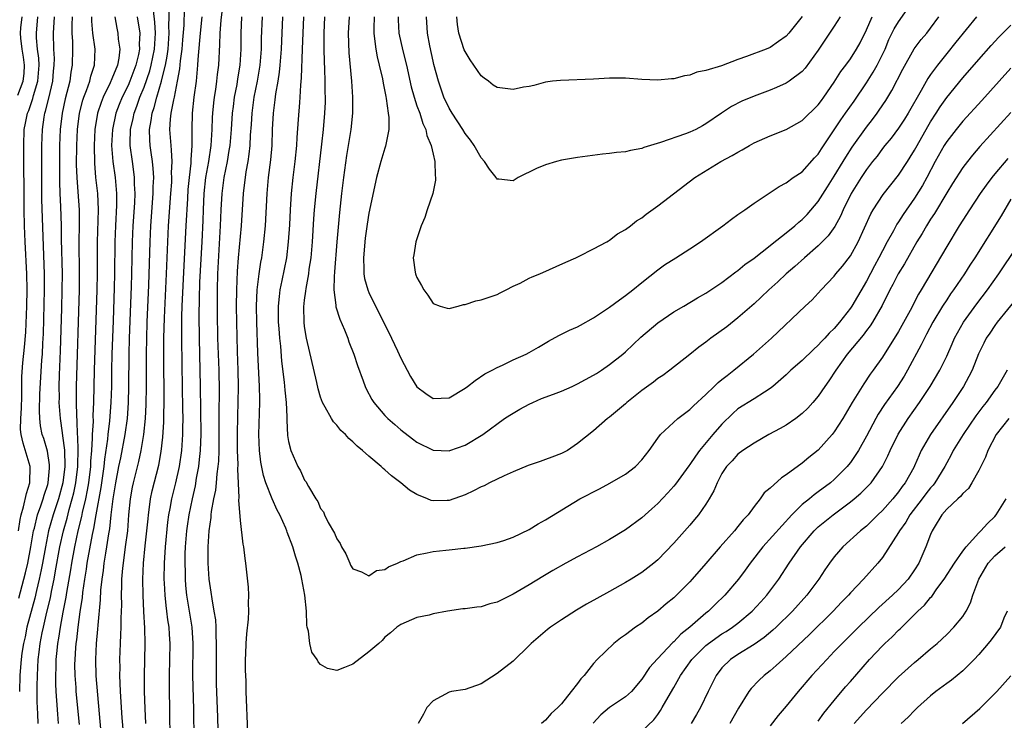
# Model space of a CAD drawing. Units: inches. Extents: x 2541000 to 2544000, y 1536750 to 1539000.
# Drawn here: x 2541492 to 2541614, y 1538549 to 1538637 of the extents above; entities that cross this region are included whole.
import ezdxf

# ---------------------------------------------------------------- set-up
doc = ezdxf.new("R2010")
doc.units = ezdxf.units.IN
doc.header["$MEASUREMENT"] = 0
doc.layers.add('LD25411536_2ft', color=113, linetype='Continuous')

msp = doc.modelspace()

# ---------------------------------------------------------------- linework, layer by layer
at = {"layer": 'LD25411536_2ft'}
for points, elevation in [([(2541513.26, 1538547), (2541513.19, 1538550.81), (2541513.09, 1538555), (2541513.13, 1538559), (2541512.99, 1538561), (2541512.34, 1538565), (2541512.21, 1538566.21), (2541512.16, 1538567), (2541512.15, 1538567.85), (2541512.1, 1538569), (2541512.13, 1538570.13), (2541512.17, 1538571), (2541512.34, 1538573), (2541512.42, 1538573.58), (2541512.62, 1538575), (2541513.02, 1538577), (2541513.39, 1538578.61), (2541513.55, 1538579.55), (2541513.83, 1538581), (2541513.91, 1538581.91), (2541514.05, 1538583), (2541514.07, 1538584.07), (2541514.11, 1538585), (2541514.09, 1538588.09), (2541514.05, 1538591), (2541513.9, 1538597), (2541513.86, 1538599.86), (2541513.89, 1538601.89), (2541513.96, 1538603.96), (2541514.23, 1538609), (2541514.35, 1538611.65), (2541514.39, 1538613), (2541514.5, 1538615), (2541514.71, 1538617), (2541515.05, 1538619), (2541515.36, 1538621), (2541515.49, 1538623), (2541515.54, 1538624.46), (2541515.58, 1538625), (2541515.7, 1538626.3), (2541515.79, 1538627), (2541515.95, 1538627.95), (2541516.08, 1538629), (2541516.15, 1538629.85), (2541516.31, 1538631), (2541516.45, 1538633.55), (2541516.49, 1538635), (2541516.6, 1538636.6), (2541516.89, 1538639)], 8636), ([(2541502.59, 1538537), (2541501.05, 1538554.95), (2541500.99, 1538557), (2541501.08, 1538559), (2541501.25, 1538560.75), (2541501.28, 1538561.28), (2541501.58, 1538564.42), (2541501.63, 1538565.63), (2541501.76, 1538567), (2541501.93, 1538568.07), (2541502.03, 1538569), (2541502.23, 1538570.23), (2541502.38, 1538571), (2541502.62, 1538572.62), (2541502.74, 1538573.26), (2541502.91, 1538575), (2541503.15, 1538577), (2541503.48, 1538579), (2541503.87, 1538581), (2541504.1, 1538582.1), (2541504.64, 1538585), (2541504.92, 1538587), (2541505.07, 1538588.93), (2541505.11, 1538591), (2541505.14, 1538595), (2541505.2, 1538597), (2541505.45, 1538603.45), (2541505.49, 1538605), (2541505.55, 1538609), (2541505.65, 1538611), (2541505.84, 1538613.84), (2541505.88, 1538615), (2541505.82, 1538616.18), (2541505.82, 1538617), (2541505.73, 1538617.73), (2541505.55, 1538619), (2541505.28, 1538621), (2541505.28, 1538621.27), (2541505.32, 1538623), (2541505.64, 1538624.36), (2541505.76, 1538625), (2541506.11, 1538625.89), (2541506.49, 1538627), (2541507, 1538628.25), (2541507.72, 1538630.28), (2541507.9, 1538631), (2541508.31, 1538633), (2541508.33, 1538633.67), (2541508.42, 1538635), (2541508.35, 1538636.35), (2541508.18, 1538637.82)], 8644), ([(2541505.23, 1538539), (2541504.29, 1538549.71), (2541504.07, 1538553), (2541504.04, 1538554.04), (2541503.99, 1538555), (2541504.01, 1538556.01), (2541504, 1538557), (2541504.07, 1538559), (2541504.1, 1538560.1), (2541504.15, 1538561), (2541504.14, 1538562.14), (2541504.21, 1538563.79), (2541504.19, 1538565), (2541504.21, 1538566.21), (2541504.24, 1538567), (2541504.34, 1538568.34), (2541504.42, 1538569), (2541504.7, 1538571), (2541504.96, 1538573), (2541505.11, 1538575), (2541505.3, 1538577), (2541505.56, 1538578.44), (2541505.67, 1538579), (2541506.34, 1538581.66), (2541506.63, 1538583), (2541506.95, 1538585), (2541507.17, 1538587), (2541507.27, 1538588.73), (2541507.3, 1538591), (2541507.3, 1538595), (2541507.33, 1538597), (2541507.4, 1538599), (2541507.61, 1538603.61), (2541507.75, 1538609), (2541507.86, 1538611), (2541508.15, 1538615), (2541508.15, 1538615.85), (2541508.2, 1538617), (2541508.14, 1538618.14), (2541508.04, 1538619), (2541507.87, 1538620.13), (2541507.75, 1538621), (2541507.7, 1538621.7), (2541507.68, 1538623), (2541507.9, 1538624.1), (2541508.01, 1538625), (2541508.27, 1538625.73), (2541508.59, 1538627), (2541509.18, 1538629), (2541509.21, 1538629.21), (2541509.66, 1538631), (2541509.89, 1538632.11), (2541510, 1538633), (2541510.14, 1538635), (2541510.09, 1538635.91), (2541510.16, 1538638.16)], 8642), ([(2541507.23, 1538549), (2541507.12, 1538550.88), (2541507.05, 1538553), (2541507.05, 1538554.95), (2541507.14, 1538559), (2541507.11, 1538560.89), (2541506.97, 1538562.97), (2541506.87, 1538565), (2541506.85, 1538567), (2541506.94, 1538569), (2541507.15, 1538571.15), (2541507.36, 1538573), (2541507.49, 1538574.51), (2541507.54, 1538575), (2541507.64, 1538575.64), (2541507.81, 1538577), (2541508.02, 1538577.98), (2541508.83, 1538581.17), (2541509.13, 1538582.87), (2541509.33, 1538584.67), (2541509.46, 1538586.54), (2541509.47, 1538587.47), (2541509.51, 1538589), (2541509.47, 1538595), (2541509.48, 1538597), (2541509.54, 1538599.54), (2541509.8, 1538605), (2541509.94, 1538609), (2541510.05, 1538611), (2541510.34, 1538615), (2541510.44, 1538616.44), (2541510.46, 1538617), (2541510.43, 1538617.57), (2541510.49, 1538619), (2541510.43, 1538620.43), (2541510.36, 1538621), (2541510.22, 1538623), (2541510.29, 1538624.29), (2541510.38, 1538625), (2541510.7, 1538626.7), (2541510.78, 1538627), (2541511.17, 1538629), (2541511.45, 1538630.55), (2541511.53, 1538631.53), (2541511.74, 1538633), (2541511.84, 1538634.16), (2541511.99, 1538635.99), (2541512.05, 1538637.95)], 8640), ([(2541535.68, 1538637), (2541535.61, 1538635.61), (2541535.61, 1538635), (2541535.73, 1538634.27), (2541535.86, 1538633), (2541536.03, 1538632.03), (2541536.31, 1538631), (2541536.69, 1538629.31), (2541536.77, 1538628.77), (2541537, 1538627.71), (2541537.11, 1538627.11), (2541537.17, 1538626.83), (2541537.42, 1538625), (2541537.51, 1538624.49), (2541537.5, 1538623), (2541537.12, 1538621.12), (2541537.09, 1538620.91), (2541537, 1538620.67), (2541536.48, 1538619), (2541535.95, 1538617), (2541535, 1538612.55), (2541534.8, 1538611.21), (2541534.55, 1538609.45), (2541534.32, 1538607), (2541534.39, 1538605.61), (2541534.38, 1538605), (2541534.45, 1538604.45), (2541534.87, 1538603), (2541535, 1538602.69), (2541537.83, 1538597), (2541538.59, 1538595.41), (2541539, 1538594.51), (2541540.21, 1538592.21), (2541541, 1538590.96), (2541542.11, 1538590.11), (2541543, 1538589.49), (2541545, 1538589.57), (2541547, 1538590.78), (2541547.31, 1538591), (2541548.25, 1538591.75), (2541549.46, 1538592.54), (2541550.39, 1538593), (2541551, 1538593.36), (2541551.64, 1538593.64), (2541553, 1538594.31), (2541554.59, 1538595), (2541555, 1538595.2), (2541556.14, 1538595.86), (2541557.39, 1538596.61), (2541558.68, 1538597.32), (2541559, 1538597.48), (2541560, 1538598), (2541561, 1538598.43), (2541561.36, 1538598.64), (2541563, 1538599.52), (2541565, 1538600.85), (2541566.22, 1538601.78), (2541567, 1538602.31), (2541567.88, 1538603), (2541569, 1538603.94), (2541571, 1538605.53), (2541571.86, 1538606.14), (2541573.27, 1538607), (2541575, 1538608.11), (2541576.34, 1538609), (2541579.1, 1538611), (2541580.18, 1538611.82), (2541581, 1538612.4), (2541581.34, 1538612.66), (2541581.86, 1538613), (2541583, 1538613.82), (2541585, 1538615.12), (2541586.11, 1538615.89), (2541587, 1538616.33), (2541587.89, 1538617), (2541589, 1538617.73), (2541590.55, 1538619.45), (2541591, 1538619.92), (2541591.41, 1538620.59), (2541593, 1538622.94), (2541593.82, 1538624.18), (2541594.41, 1538625), (2541595.47, 1538626.53), (2541597, 1538628.81), (2541597.86, 1538630.14), (2541598.33, 1538631), (2541599.32, 1538633), (2541599.81, 1538634.19), (2541600.47, 1538635.53), (2541601, 1538636.41), (2541602.09, 1538637.91)], 8622), ([(2541491.27, 1538627.27), (2541491.94, 1538629), (2541492.04, 1538629.96), (2541492.11, 1538631), (2541491.99, 1538631.99), (2541491.82, 1538633), (2541491.65, 1538634.35), (2541491.59, 1538635), (2541491.65, 1538635.65), (2541491.83, 1538637)], 8658), ([(2541491.36, 1538573), (2541491.56, 1538574.44), (2541491.69, 1538575), (2541491.99, 1538575.99), (2541492.35, 1538577.65), (2541492.78, 1538579), (2541492.82, 1538581), (2541491.94, 1538583.94), (2541491.68, 1538585), (2541491.62, 1538585.62), (2541491.63, 1538587), (2541491.72, 1538588.28), (2541491.78, 1538589.78), (2541491.76, 1538591), (2541491.76, 1538592.24), (2541491.91, 1538593.91), (2541492.12, 1538595.88), (2541492.26, 1538597.74), (2541492.39, 1538601), (2541492.43, 1538603), (2541492.41, 1538605), (2541492.2, 1538609), (2541492.11, 1538611), (2541492.06, 1538613), (2541492.01, 1538621), (2541492.07, 1538623), (2541492.24, 1538623.76), (2541492.46, 1538625), (2541492.63, 1538625.37), (2541493.14, 1538626.86), (2541493.23, 1538627.23), (2541493.77, 1538629), (2541493.91, 1538631), (2541493.88, 1538631.88), (2541493.73, 1538633), (2541493.6, 1538634.4), (2541493.59, 1538635), (2541493.75, 1538637)], 8656), ([(2541491.39, 1538564.61), (2541492.23, 1538567.77), (2541492.51, 1538569), (2541492.9, 1538571), (2541493.24, 1538573), (2541493.33, 1538573.33), (2541493.71, 1538575), (2541494.14, 1538576.14), (2541494.42, 1538577), (2541494.55, 1538577.45), (2541495, 1538578.78), (2541495.06, 1538579), (2541495.2, 1538580.8), (2541495.22, 1538581), (2541495.22, 1538581.22), (2541494.95, 1538582.95), (2541494.5, 1538584.5), (2541494.32, 1538585), (2541494.1, 1538586.1), (2541494.01, 1538587), (2541493.95, 1538587.95), (2541494.01, 1538590.01), (2541494.27, 1538594.27), (2541494.34, 1538595), (2541494.39, 1538596.39), (2541494.46, 1538597.54), (2541494.6, 1538603), (2541494.6, 1538605), (2541494.27, 1538614.27), (2541494.26, 1538616.26), (2541494.27, 1538621), (2541494.33, 1538623), (2541494.54, 1538624.54), (2541494.62, 1538625), (2541494.72, 1538625.28), (2541495.13, 1538626.87), (2541495.63, 1538629), (2541495.73, 1538630.27), (2541495.81, 1538631), (2541495.82, 1538631.82), (2541495.77, 1538633), (2541495.73, 1538635), (2541495.86, 1538637)], 8654), ([(2541498.05, 1538637), (2541498, 1538636), (2541498, 1538635), (2541498.07, 1538633.93), (2541498.08, 1538633), (2541498.05, 1538631), (2541497.88, 1538630.12), (2541497.73, 1538629), (2541497.18, 1538626.82), (2541496.78, 1538625), (2541496.55, 1538623), (2541496.48, 1538621), (2541496.45, 1538619), (2541496.45, 1538616.45), (2541496.5, 1538615), (2541496.59, 1538613.41), (2541496.67, 1538611), (2541496.69, 1538609.31), (2541496.78, 1538605), (2541496.77, 1538603), (2541496.71, 1538600.71), (2541496.56, 1538595.44), (2541496.44, 1538592.44), (2541496.39, 1538591), (2541496.41, 1538589.59), (2541496.39, 1538589), (2541496.53, 1538587), (2541496.78, 1538585.22), (2541496.85, 1538584.85), (2541497.07, 1538583.07), (2541497.12, 1538581), (2541496.88, 1538579), (2541496.34, 1538577), (2541495.67, 1538575), (2541495.1, 1538573), (2541494.7, 1538571), (2541494.35, 1538569), (2541494.17, 1538568.17), (2541493.94, 1538567), (2541493.6, 1538565.6), (2541493.38, 1538564.62), (2541492.41, 1538561), (2541492.17, 1538559.83), (2541491.97, 1538559), (2541491.77, 1538557.77), (2541491.67, 1538557), (2541491.55, 1538555.55), (2541491.51, 1538555), (2541491.46, 1538553)], 8652), ([(2541493.81, 1538549), (2541493.78, 1538550.22), (2541493.7, 1538551.7), (2541493.68, 1538553.68), (2541493.71, 1538555), (2541493.82, 1538557), (2541493.92, 1538557.92), (2541494.07, 1538559), (2541494.3, 1538560.3), (2541494.45, 1538561), (2541494.89, 1538562.89), (2541495.33, 1538564.67), (2541495.47, 1538565.47), (2541495.79, 1538567), (2541495.98, 1538568.02), (2541496.5, 1538571), (2541496.94, 1538573), (2541497.41, 1538574.59), (2541497.67, 1538575.67), (2541498.05, 1538577), (2541498.24, 1538577.76), (2541498.49, 1538579), (2541498.73, 1538581), (2541498.73, 1538581.27), (2541498.78, 1538583), (2541498.74, 1538584.74), (2541498.71, 1538585), (2541498.67, 1538586.67), (2541498.61, 1538587.39), (2541498.59, 1538589), (2541498.6, 1538591), (2541498.94, 1538603), (2541498.97, 1538605), (2541498.93, 1538609.07), (2541498.96, 1538611), (2541498.94, 1538613), (2541498.79, 1538615.21), (2541498.66, 1538617), (2541498.6, 1538618.6), (2541498.63, 1538621), (2541498.71, 1538623), (2541498.97, 1538625.03), (2541499.37, 1538626.63), (2541499.49, 1538627), (2541499.83, 1538627.83), (2541500.23, 1538629), (2541500.36, 1538629.64), (2541500.82, 1538631), (2541500.89, 1538633), (2541500.62, 1538635), (2541500.49, 1538636.49), (2541500.49, 1538637)], 8650), ([(2541503.36, 1538637), (2541503.6, 1538635.6), (2541503.72, 1538635), (2541503.78, 1538634.22), (2541503.97, 1538633), (2541503.85, 1538631.85), (2541503.67, 1538631), (2541503, 1538629.29), (2541502.78, 1538628.78), (2541501.9, 1538627), (2541501.64, 1538626.36), (2541501.19, 1538625), (2541500.86, 1538623), (2541500.77, 1538621), (2541500.81, 1538618.81), (2541500.96, 1538617), (2541501.18, 1538615), (2541501.26, 1538613), (2541501.15, 1538609), (2541501.15, 1538605), (2541501.11, 1538603), (2541500.8, 1538593), (2541500.71, 1538589), (2541500.62, 1538587.38), (2541500.64, 1538586.64), (2541500.53, 1538585), (2541500.54, 1538584.54), (2541500.44, 1538583), (2541500.33, 1538581.67), (2541500.31, 1538581), (2541500.06, 1538579), (2541499.91, 1538578.09), (2541499.69, 1538577), (2541499.29, 1538575.29), (2541499.21, 1538574.79), (2541498.76, 1538573), (2541498.33, 1538571), (2541497.96, 1538569), (2541497.83, 1538568.17), (2541497.33, 1538565.33), (2541497.25, 1538564.75), (2541496.88, 1538562.88), (2541496.53, 1538561), (2541496.34, 1538559.66), (2541496.21, 1538559), (2541496.11, 1538558.11), (2541496.02, 1538557), (2541496.01, 1538555.99), (2541495.96, 1538555), (2541495.97, 1538553.97), (2541496.01, 1538553), (2541496.1, 1538551.9), (2541496.2, 1538550.2), (2541496.31, 1538549)], 8648), ([(2541506.15, 1538637), (2541506.46, 1538635), (2541506.4, 1538633.6), (2541506.44, 1538633), (2541506.31, 1538632.31), (2541505.99, 1538631), (2541505.24, 1538629), (2541505, 1538628.45), (2541504.28, 1538627), (2541503.9, 1538626.1), (2541503.48, 1538625), (2541503.05, 1538623), (2541502.96, 1538621), (2541503.1, 1538619), (2541503.38, 1538617), (2541503.53, 1538615.53), (2541503.56, 1538615), (2541503.56, 1538613.56), (2541503.43, 1538611), (2541503.35, 1538609), (2541503.32, 1538605), (2541503.28, 1538603.28), (2541503.15, 1538599.15), (2541503, 1538595), (2541502.95, 1538593), (2541502.93, 1538591), (2541502.87, 1538589), (2541502.7, 1538586.7), (2541502.47, 1538585), (2541502.43, 1538584.43), (2541502.06, 1538581.94), (2541501.97, 1538581), (2541501.6, 1538578.4), (2541500.99, 1538575), (2541500.71, 1538573.29), (2541500.54, 1538572.54), (2541499.88, 1538569), (2541499.78, 1538568.22), (2541499.57, 1538567), (2541499.33, 1538565.33), (2541499.28, 1538564.72), (2541499, 1538562.91), (2541498.73, 1538561), (2541498.56, 1538559.44), (2541498.49, 1538559), (2541498.44, 1538558.44), (2541498.36, 1538557), (2541498.35, 1538556.35), (2541498.37, 1538555), (2541498.48, 1538553.52), (2541498.51, 1538553), (2541498.9, 1538548.9)], 8646), ([(2541514.18, 1538637), (2541513.98, 1538635), (2541513.92, 1538634.08), (2541513.69, 1538631.69), (2541513.66, 1538631), (2541513.47, 1538629), (2541513.22, 1538627), (2541512.99, 1538625), (2541512.94, 1538623), (2541512.96, 1538621), (2541512.81, 1538619.19), (2541512.81, 1538618.81), (2541512.6, 1538617), (2541512.47, 1538615.53), (2541512.4, 1538614.4), (2541512.21, 1538611), (2541511.96, 1538606.04), (2541511.72, 1538601), (2541511.68, 1538599.68), (2541511.66, 1538597), (2541511.7, 1538593.7), (2541511.8, 1538588.2), (2541511.81, 1538587), (2541511.78, 1538585.78), (2541511.79, 1538585), (2541511.69, 1538583.69), (2541511.65, 1538583), (2541511.36, 1538581), (2541510.92, 1538579), (2541510.43, 1538577), (2541510.19, 1538575.81), (2541510.06, 1538575), (2541509.93, 1538574.07), (2541509.62, 1538571), (2541509.49, 1538569), (2541509.48, 1538567), (2541509.52, 1538566.48), (2541509.57, 1538565), (2541509.7, 1538563.7), (2541509.79, 1538563), (2541509.92, 1538561.92), (2541510.07, 1538561), (2541510.12, 1538560.12), (2541510.21, 1538559), (2541510.13, 1538555), (2541510.12, 1538554.12), (2541510.16, 1538549.84), (2541510.23, 1538547.77)], 8638), ([(2541516.33, 1538545), (2541516.2, 1538549.8), (2541516.04, 1538553.96), (2541516.02, 1538555), (2541516.01, 1538557), (2541516.03, 1538559), (2541515.99, 1538560.01), (2541515.97, 1538561), (2541515.92, 1538561.92), (2541515.75, 1538563), (2541515.47, 1538564.53), (2541515.37, 1538565.37), (2541515.12, 1538567), (2541514.98, 1538569), (2541514.97, 1538571), (2541515.1, 1538573), (2541515.34, 1538574.66), (2541515.36, 1538575), (2541515.4, 1538575.4), (2541515.71, 1538577), (2541515.94, 1538578.06), (2541516.04, 1538579), (2541516.12, 1538580.12), (2541516.25, 1538581), (2541516.31, 1538581.69), (2541516.34, 1538583), (2541516.34, 1538587.66), (2541516.39, 1538590.39), (2541516.34, 1538593), (2541516.21, 1538597), (2541516.14, 1538600.14), (2541516.14, 1538603), (2541516.2, 1538605), (2541516.54, 1538611), (2541516.61, 1538613), (2541516.72, 1538615), (2541516.97, 1538617), (2541517.38, 1538619), (2541517.62, 1538620.38), (2541517.71, 1538621), (2541517.89, 1538623), (2541518.03, 1538625), (2541518.13, 1538625.87), (2541518.28, 1538627), (2541518.58, 1538628.58), (2541518.69, 1538629.31), (2541518.97, 1538631), (2541519.08, 1538633), (2541519.11, 1538635), (2541519.2, 1538637)], 8634), ([(2541519.93, 1538547.93), (2541519.72, 1538553), (2541519.7, 1538554.3), (2541519.64, 1538555.64), (2541519.64, 1538557), (2541519.68, 1538557.68), (2541519.72, 1538559), (2541519.8, 1538560.2), (2541520.02, 1538562.02), (2541520.06, 1538563), (2541520.01, 1538563.99), (2541520.05, 1538565), (2541520, 1538566), (2541519.68, 1538569), (2541519.58, 1538569.58), (2541519.43, 1538571), (2541519.35, 1538571.35), (2541519, 1538574.3), (2541518.81, 1538576.81), (2541518.85, 1538577.15), (2541518.69, 1538580.69), (2541518.72, 1538581.28), (2541518.66, 1538583), (2541518.64, 1538585), (2541518.68, 1538587.32), (2541518.74, 1538589), (2541518.76, 1538591), (2541518.72, 1538593), (2541518.64, 1538595.36), (2541518.56, 1538599), (2541518.53, 1538601), (2541518.54, 1538603), (2541518.64, 1538605.36), (2541518.76, 1538607), (2541519.13, 1538611), (2541519.38, 1538615), (2541519.73, 1538617.73), (2541519.95, 1538619), (2541520.1, 1538619.9), (2541520.21, 1538621), (2541520.28, 1538622.28), (2541520.39, 1538623.61), (2541520.46, 1538625), (2541520.72, 1538627), (2541521.12, 1538629), (2541521.45, 1538631), (2541521.61, 1538633), (2541521.64, 1538634.36), (2541521.75, 1538637)], 8632), ([(2541615, 1538630.61), (2541613.53, 1538629), (2541611.39, 1538626.61), (2541609, 1538624.02), (2541608.17, 1538623), (2541607, 1538621.51), (2541606.68, 1538621), (2541605.57, 1538619), (2541604.54, 1538617), (2541603.99, 1538616.01), (2541603, 1538614.44), (2541601.59, 1538612.41), (2541601, 1538611.47), (2541600.8, 1538611.2), (2541600.37, 1538610.37), (2541599.6, 1538609), (2541599, 1538607.87), (2541598.55, 1538607), (2541598, 1538606), (2541597, 1538604.1), (2541595.18, 1538601), (2541595, 1538600.73), (2541593.66, 1538599), (2541593, 1538598.22), (2541592.36, 1538597.64), (2541591.81, 1538597), (2541591.41, 1538596.59), (2541591, 1538596.12), (2541590.39, 1538595.61), (2541589, 1538594.21), (2541587.59, 1538593), (2541587, 1538592.45), (2541585.33, 1538591), (2541585, 1538590.73), (2541584.29, 1538590.29), (2541583, 1538589.43), (2541581, 1538588.19), (2541580.36, 1538587.64), (2541579, 1538586.3), (2541577.88, 1538585), (2541576.2, 1538583), (2541575.69, 1538582.31), (2541575, 1538581.26), (2541574.88, 1538581.12), (2541573.2, 1538578.8), (2541573, 1538578.57), (2541572.26, 1538577.74), (2541571, 1538576.42), (2541570.25, 1538575.75), (2541569, 1538574.61), (2541567, 1538573.12), (2541565, 1538571.92), (2541563.35, 1538571), (2541561, 1538569.77), (2541559.56, 1538569), (2541557.92, 1538568.08), (2541556.67, 1538567.33), (2541555, 1538566.3), (2541553, 1538565.11), (2541551.57, 1538564.43), (2541551, 1538564.13), (2541550.08, 1538563.92), (2541549, 1538563.56), (2541548.48, 1538563.52), (2541547, 1538563.29), (2541546.72, 1538563.28), (2541544.82, 1538563), (2541543, 1538562.66), (2541542.52, 1538562.52), (2541541, 1538562.21), (2541539, 1538561.36), (2541538.51, 1538561), (2541537.7, 1538560.3), (2541537, 1538559.76), (2541536.66, 1538559.34), (2541536.23, 1538559), (2541535, 1538557.94), (2541533, 1538556.41), (2541531.98, 1538555.98), (2541531, 1538555.62), (2541529.85, 1538555.85), (2541529, 1538556.35), (2541528.69, 1538556.69), (2541528.56, 1538557), (2541527.91, 1538557.91), (2541527.66, 1538559), (2541527.49, 1538560.51), (2541527.33, 1538561), (2541527.28, 1538561.28), (2541527.23, 1538563), (2541527.05, 1538565), (2541526.67, 1538567), (2541526.57, 1538567.43), (2541526.16, 1538569), (2541525.85, 1538569.85), (2541525.54, 1538571), (2541524.84, 1538572.84), (2541524.79, 1538573), (2541524.65, 1538573.35), (2541523.91, 1538575), (2541523.6, 1538575.6), (2541522.98, 1538576.98), (2541522.19, 1538579), (2541521.89, 1538579.89), (2541521.54, 1538581.54), (2541521.37, 1538583), (2541521.29, 1538585), (2541521.43, 1538589), (2541521.41, 1538589.41), (2541521.38, 1538591), (2541521.16, 1538595.16), (2541521.04, 1538599), (2541521.02, 1538601), (2541521.1, 1538603), (2541521.34, 1538605), (2541521.55, 1538606.45), (2541521.66, 1538607), (2541521.93, 1538609), (2541522.12, 1538611), (2541522.33, 1538615), (2541522.52, 1538617), (2541522.79, 1538619.21), (2541522.94, 1538621), (2541523.01, 1538623), (2541523.11, 1538625), (2541523.33, 1538626.67), (2541523.41, 1538627.41), (2541523.7, 1538629), (2541523.88, 1538630.12), (2541523.97, 1538631), (2541524.12, 1538633), (2541524.29, 1538637)], 8630), ([(2541526.85, 1538637), (2541526.69, 1538633), (2541526.59, 1538629.41), (2541526.49, 1538628.49), (2541526.42, 1538627), (2541526.35, 1538626.35), (2541526.21, 1538624.21), (2541526.03, 1538621.97), (2541525.99, 1538621), (2541525.8, 1538619), (2541525.55, 1538617), (2541525.33, 1538615), (2541525.19, 1538613), (2541525.1, 1538611.1), (2541524.97, 1538609), (2541524.73, 1538607), (2541524.18, 1538604.18), (2541523.93, 1538603), (2541523.82, 1538602.18), (2541523.71, 1538601), (2541523.71, 1538599), (2541523.78, 1538598.22), (2541523.86, 1538597), (2541523.98, 1538596.02), (2541524.14, 1538594.14), (2541524.46, 1538591.54), (2541524.54, 1538590.54), (2541524.7, 1538589), (2541524.79, 1538587.21), (2541524.78, 1538586.78), (2541524.88, 1538584.88), (2541525, 1538584.14), (2541525.27, 1538583), (2541526.17, 1538581), (2541526.48, 1538580.48), (2541527, 1538579.33), (2541527.14, 1538579.14), (2541527.47, 1538578.53), (2541528.41, 1538577), (2541528.65, 1538576.65), (2541529, 1538575.8), (2541529.36, 1538575.36), (2541529.5, 1538575), (2541529.95, 1538574.05), (2541530.73, 1538572.73), (2541531, 1538572.03), (2541531.44, 1538571.44), (2541531.61, 1538571), (2541532.14, 1538570.14), (2541532.62, 1538569), (2541532.74, 1538568.74), (2541533, 1538568.28), (2541534.08, 1538567.92), (2541535, 1538567.42), (2541535.95, 1538568.05), (2541537, 1538568.21), (2541537.47, 1538568.53), (2541538.59, 1538569), (2541539, 1538569.2), (2541539.29, 1538569.29), (2541541, 1538570.02), (2541542.26, 1538570.26), (2541543, 1538570.42), (2541544.6, 1538570.6), (2541545, 1538570.63), (2541546.86, 1538570.86), (2541547, 1538570.86), (2541549, 1538571.16), (2541551, 1538571.56), (2541551.81, 1538571.81), (2541553, 1538572.21), (2541555, 1538573.18), (2541556.12, 1538573.88), (2541557, 1538574.38), (2541561.3, 1538577), (2541563.74, 1538578.26), (2541565.05, 1538578.95), (2541567, 1538580.07), (2541568.21, 1538581), (2541569, 1538581.85), (2541569.93, 1538583), (2541571, 1538584.56), (2541571.35, 1538585), (2541573.52, 1538587), (2541575, 1538588.1), (2541575.44, 1538588.56), (2541577, 1538590), (2541578.04, 1538591), (2541578.52, 1538591.48), (2541579, 1538591.86), (2541579.63, 1538592.37), (2541580.5, 1538593), (2541582.93, 1538595), (2541585.17, 1538597), (2541589.38, 1538601), (2541590.23, 1538601.77), (2541591.37, 1538603), (2541593, 1538604.71), (2541593.21, 1538605), (2541594.03, 1538605.97), (2541595, 1538607.25), (2541595.99, 1538609), (2541597.53, 1538612.47), (2541597.84, 1538613), (2541599.1, 1538614.9), (2541601, 1538617.29), (2541602.12, 1538619), (2541602.47, 1538619.53), (2541603, 1538620.4), (2541603.31, 1538621), (2541604.65, 1538623.35), (2541605, 1538623.94), (2541605.69, 1538625), (2541606.19, 1538625.81), (2541607, 1538626.98), (2541609, 1538629.42), (2541611, 1538631.71), (2541612.55, 1538633.45), (2541613.5, 1538634.5), (2541615, 1538635.99)], 8628), ([(2541610.72, 1538637), (2541608.13, 1538633.87), (2541607, 1538632.47), (2541605.85, 1538631), (2541605, 1538629.82), (2541604.66, 1538629.34), (2541603.83, 1538627.83), (2541602.2, 1538625), (2541601.74, 1538624.26), (2541601, 1538623.16), (2541600.08, 1538621.92), (2541599.31, 1538621), (2541599, 1538620.61), (2541598.32, 1538619.68), (2541597.77, 1538619), (2541597, 1538618), (2541596.35, 1538617), (2541595.09, 1538615), (2541594.11, 1538613), (2541593.79, 1538612.21), (2541593.08, 1538610.92), (2541592.25, 1538609.75), (2541591, 1538608.5), (2541589.29, 1538607), (2541588.09, 1538605.91), (2541587.02, 1538605), (2541585.98, 1538604.02), (2541584.83, 1538603), (2541583.89, 1538602.11), (2541583, 1538601.28), (2541581, 1538599.52), (2541579.59, 1538598.41), (2541577.62, 1538597), (2541577, 1538596.5), (2541576.13, 1538595.87), (2541575, 1538594.95), (2541572.52, 1538593), (2541571.64, 1538592.36), (2541571, 1538591.96), (2541570.47, 1538591.53), (2541569, 1538590.47), (2541567.15, 1538589), (2541567, 1538588.84), (2541565.99, 1538588.01), (2541565, 1538587.16), (2541564.75, 1538587), (2541563, 1538585.46), (2541561, 1538583.87), (2541559.76, 1538583), (2541559, 1538582.64), (2541557.81, 1538582.19), (2541557, 1538581.91), (2541556.36, 1538581.63), (2541555, 1538581.2), (2541554.87, 1538581.13), (2541553, 1538580.36), (2541551.86, 1538579.86), (2541550.03, 1538579), (2541549.37, 1538578.63), (2541549, 1538578.49), (2541548.03, 1538577.97), (2541547, 1538577.51), (2541545, 1538576.8), (2541544.78, 1538576.78), (2541543, 1538576.74), (2541542.78, 1538576.78), (2541542.32, 1538577), (2541541, 1538577.53), (2541540.09, 1538578.09), (2541538.99, 1538579), (2541537.84, 1538579.84), (2541537, 1538580.6), (2541536.77, 1538580.77), (2541536.53, 1538581), (2541535, 1538582.3), (2541534.23, 1538583), (2541533.55, 1538583.55), (2541533, 1538584.1), (2541532.5, 1538584.5), (2541532.08, 1538585), (2541531.52, 1538585.52), (2541531, 1538586.17), (2541530.59, 1538586.59), (2541530.34, 1538587), (2541529.58, 1538588.42), (2541529.24, 1538589), (2541529, 1538589.66), (2541528.68, 1538590.68), (2541528.51, 1538591.49), (2541527.25, 1538597), (2541527, 1538598.44), (2541526.93, 1538599), (2541526.9, 1538600.9), (2541527, 1538601.74), (2541527.16, 1538602.84), (2541527.18, 1538603.18), (2541527.51, 1538605), (2541527.58, 1538605.58), (2541527.8, 1538607), (2541527.98, 1538609), (2541528.15, 1538611.85), (2541528.24, 1538613), (2541528.43, 1538615), (2541529.13, 1538621.14), (2541529.34, 1538623), (2541529.53, 1538625), (2541529.6, 1538626.4), (2541529.61, 1538627), (2541529.58, 1538627.58), (2541529.57, 1538629), (2541529.51, 1538630.49), (2541529.46, 1538631.46), (2541529.43, 1538633), (2541529.44, 1538635), (2541529.51, 1538637)], 8626), ([(2541532.54, 1538637), (2541532.43, 1538635), (2541532.52, 1538632.52), (2541532.85, 1538629), (2541532.98, 1538627), (2541532.98, 1538625), (2541532.78, 1538623), (2541532.24, 1538619.76), (2541531.86, 1538617), (2541531.61, 1538615), (2541531.35, 1538612.65), (2541531.02, 1538609), (2541530.74, 1538605.26), (2541530.67, 1538604.67), (2541530.65, 1538603), (2541530.88, 1538601.12), (2541530.9, 1538600.9), (2541531.37, 1538599.37), (2541531.96, 1538598.04), (2541532.38, 1538597), (2541532.53, 1538596.53), (2541533.15, 1538595), (2541533.6, 1538593.6), (2541534.3, 1538591.7), (2541534.54, 1538591), (2541534.69, 1538590.69), (2541535.38, 1538589.38), (2541535.61, 1538589), (2541537, 1538587.39), (2541537.37, 1538587), (2541538.23, 1538586.23), (2541539, 1538585.58), (2541540.45, 1538584.45), (2541541, 1538584.05), (2541543, 1538583.06), (2541545, 1538582.97), (2541545.1, 1538583), (2541547, 1538583.68), (2541549.19, 1538585), (2541551.92, 1538587), (2541552.57, 1538587.43), (2541553.83, 1538588.17), (2541555, 1538588.8), (2541555.42, 1538589), (2541556.53, 1538589.47), (2541558.03, 1538590.03), (2541559, 1538590.41), (2541560.34, 1538591), (2541561, 1538591.32), (2541563, 1538592.4), (2541563.38, 1538592.62), (2541564, 1538593), (2541565, 1538593.71), (2541566.65, 1538595), (2541567, 1538595.31), (2541568.88, 1538597.12), (2541571, 1538598.91), (2541573, 1538600.26), (2541574.27, 1538601), (2541575.97, 1538602.03), (2541577, 1538602.62), (2541579, 1538603.94), (2541580.73, 1538605.27), (2541581, 1538605.44), (2541581.84, 1538606.16), (2541583, 1538606.96), (2541585, 1538608.53), (2541585.25, 1538608.75), (2541587, 1538610.11), (2541588.08, 1538611), (2541588.56, 1538611.44), (2541589, 1538611.78), (2541589.61, 1538612.39), (2541591, 1538614), (2541592.15, 1538615.85), (2541593, 1538617.16), (2541594.11, 1538619), (2541594.44, 1538619.56), (2541595.22, 1538620.78), (2541597, 1538623.28), (2541597.75, 1538624.25), (2541598.32, 1538625), (2541598.6, 1538625.4), (2541599.4, 1538626.6), (2541600.15, 1538627.85), (2541601.52, 1538630.48), (2541602.97, 1538633.03), (2541603.82, 1538634.18), (2541604.51, 1538635), (2541605, 1538635.62), (2541606.02, 1538637)], 8624), ([(2541538.64, 1538637), (2541538.64, 1538636.64), (2541538.73, 1538635), (2541539.22, 1538632.78), (2541539.68, 1538631), (2541540.29, 1538628.29), (2541540.65, 1538627), (2541541, 1538625.93), (2541541.34, 1538625), (2541541.73, 1538623.73), (2541542.1, 1538623), (2541542.24, 1538622.24), (2541542.77, 1538621), (2541543, 1538619.9), (2541543.22, 1538619), (2541543.27, 1538617.27), (2541543.33, 1538617), (2541543.31, 1538616.69), (2541542.97, 1538615), (2541542.26, 1538613), (2541541.97, 1538612.03), (2541541.51, 1538611), (2541540.84, 1538609), (2541540.61, 1538607.39), (2541540.52, 1538607), (2541540.77, 1538605.23), (2541540.81, 1538605), (2541540.88, 1538604.88), (2541541, 1538604.54), (2541541.57, 1538603.57), (2541541.86, 1538603), (2541542.35, 1538602.35), (2541543, 1538601.31), (2541543.88, 1538601), (2541544.75, 1538600.75), (2541545, 1538600.71), (2541546.12, 1538601), (2541546.8, 1538601.2), (2541547, 1538601.21), (2541548.33, 1538601.67), (2541549, 1538601.77), (2541550.13, 1538602.13), (2541551, 1538602.45), (2541551.35, 1538602.65), (2541552.12, 1538603), (2541553, 1538603.46), (2541553.85, 1538603.85), (2541555, 1538604.46), (2541555.37, 1538604.63), (2541556.3, 1538605), (2541559.54, 1538606.46), (2541560.8, 1538607), (2541561.2, 1538607.2), (2541563, 1538608.11), (2541564.65, 1538609), (2541564.87, 1538609.13), (2541565, 1538609.19), (2541566, 1538610), (2541567, 1538610.54), (2541567.6, 1538611), (2541568.37, 1538611.63), (2541569, 1538612), (2541569.56, 1538612.44), (2541571, 1538613.46), (2541575.64, 1538617), (2541578.88, 1538619), (2541580.27, 1538619.73), (2541581, 1538620.18), (2541581.53, 1538620.47), (2541582.43, 1538621), (2541583, 1538621.32), (2541585, 1538622.21), (2541587, 1538623), (2541589, 1538624.11), (2541591, 1538626.06), (2541591.39, 1538626.61), (2541591.69, 1538627), (2541593, 1538628.88), (2541593.81, 1538630.19), (2541594.44, 1538631), (2541595, 1538631.78), (2541595.78, 1538633), (2541596.21, 1538633.79), (2541597, 1538635.39), (2541597.7, 1538637)], 8620), ([(2541593.74, 1538637), (2541593, 1538635.85), (2541591, 1538632.87), (2541589.38, 1538630.62), (2541589, 1538630.2), (2541587.36, 1538629), (2541587, 1538628.76), (2541585.8, 1538628.2), (2541585, 1538627.89), (2541583, 1538627.14), (2541581.49, 1538626.51), (2541580.17, 1538625.83), (2541578.96, 1538625.04), (2541577, 1538623.69), (2541576.57, 1538623.43), (2541575.74, 1538623), (2541575, 1538622.67), (2541574.46, 1538622.46), (2541571.35, 1538621.35), (2541570.1, 1538621), (2541569.26, 1538620.74), (2541569, 1538620.62), (2541567.61, 1538620.39), (2541567, 1538620.21), (2541565.88, 1538620.12), (2541565, 1538619.98), (2541564.1, 1538619.9), (2541561, 1538619.49), (2541559, 1538619.15), (2541558.37, 1538619), (2541557, 1538618.59), (2541555.89, 1538618.11), (2541553.63, 1538617), (2541553.23, 1538616.77), (2541553, 1538616.61), (2541551.2, 1538616.8), (2541551, 1538616.8), (2541550.91, 1538616.91), (2541550.87, 1538617), (2541550.04, 1538618.04), (2541549.43, 1538619), (2541549, 1538619.46), (2541548.13, 1538621), (2541547.67, 1538621.67), (2541547, 1538622.5), (2541546.7, 1538623), (2541545.37, 1538625), (2541545, 1538625.64), (2541544.36, 1538627), (2541544.02, 1538628.02), (2541543.67, 1538629), (2541543.09, 1538631.09), (2541543, 1538631.5), (2541542.6, 1538633.4), (2541542.31, 1538635), (2541542.17, 1538637)], 8618), ([(2541589, 1538637.06), (2541587.34, 1538635), (2541587, 1538634.61), (2541586.06, 1538633.94), (2541585, 1538633.21), (2541584.53, 1538633), (2541582.07, 1538632.07), (2541581, 1538631.7), (2541578.93, 1538630.93), (2541577, 1538630.33), (2541575.88, 1538630.12), (2541575, 1538629.76), (2541574.32, 1538629.68), (2541573, 1538629.3), (2541572.71, 1538629.29), (2541571, 1538629.11), (2541569, 1538629.23), (2541567, 1538629.38), (2541565, 1538629.37), (2541563, 1538629.27), (2541558.9, 1538629.1), (2541557.9, 1538629), (2541557, 1538628.88), (2541555.55, 1538628.45), (2541555, 1538628.35), (2541554.26, 1538628.26), (2541553, 1538627.98), (2541551, 1538628.23), (2541550.51, 1538628.51), (2541549.92, 1538629), (2541549.36, 1538629.36), (2541549, 1538629.66), (2541547.64, 1538631.64), (2541547, 1538632.69), (2541546.9, 1538632.9), (2541546.22, 1538635), (2541546.05, 1538636.05), (2541545.95, 1538637)], 8616), ([(2541615, 1538625.11), (2541611.14, 1538620.86), (2541610.22, 1538619.78), (2541609.59, 1538619), (2541609, 1538618.24), (2541607.73, 1538616.27), (2541607, 1538615.1), (2541605.47, 1538612.53), (2541605, 1538611.82), (2541604.49, 1538611), (2541603.95, 1538610.05), (2541603.29, 1538609), (2541601.74, 1538606.26), (2541600.97, 1538605), (2541600.31, 1538603.69), (2541599.93, 1538603), (2541598.95, 1538601.05), (2541597.76, 1538599), (2541597.47, 1538598.53), (2541597, 1538597.94), (2541596.61, 1538597.39), (2541594.62, 1538595), (2541593.17, 1538593), (2541592.31, 1538591.69), (2541591.83, 1538591), (2541591, 1538589.76), (2541590.34, 1538589), (2541589.7, 1538588.3), (2541589, 1538587.63), (2541588.19, 1538587), (2541587, 1538586.18), (2541586.26, 1538585.74), (2541584.85, 1538585), (2541583, 1538583.93), (2541581.62, 1538583), (2541581, 1538582.54), (2541580.26, 1538581.74), (2541579.56, 1538581), (2541579, 1538580.15), (2541578.39, 1538579), (2541577.99, 1538578.01), (2541577.42, 1538577), (2541577, 1538576.33), (2541576.09, 1538575), (2541575.6, 1538574.4), (2541575, 1538573.71), (2541573, 1538571.47), (2541571, 1538569.41), (2541570.51, 1538569), (2541569, 1538567.83), (2541567.69, 1538567), (2541567, 1538566.57), (2541565, 1538565.45), (2541563.4, 1538564.6), (2541562.12, 1538563.88), (2541560.86, 1538563.14), (2541559, 1538561.93), (2541557.64, 1538561), (2541557.28, 1538560.72), (2541555.25, 1538559), (2541555, 1538558.73), (2541553, 1538556.79), (2541551, 1538555.23), (2541549, 1538553.95), (2541547, 1538553.24), (2541545.3, 1538553), (2541545, 1538552.93), (2541543, 1538551.85), (2541542.21, 1538551), (2541541.8, 1538550.2), (2541541.14, 1538549)], 8632), ([(2541614.61, 1538619.39), (2541613, 1538617.48), (2541612.61, 1538617), (2541611.93, 1538616.07), (2541611.19, 1538615), (2541609.84, 1538613), (2541609, 1538611.71), (2541608.56, 1538611), (2541607, 1538608.41), (2541603.83, 1538603), (2541603.51, 1538602.49), (2541602.45, 1538600.45), (2541601, 1538597.84), (2541599, 1538594.62), (2541597.85, 1538593), (2541597.48, 1538592.52), (2541596.67, 1538591.33), (2541595.23, 1538589), (2541594.05, 1538587), (2541593, 1538585.35), (2541592.72, 1538585), (2541591, 1538583.06), (2541589.84, 1538582.16), (2541589, 1538581.44), (2541587, 1538579.98), (2541586.41, 1538579.59), (2541585, 1538578.33), (2541584.27, 1538577.73), (2541583.76, 1538577), (2541583, 1538576.04), (2541582.26, 1538575), (2541581.64, 1538574.36), (2541581, 1538573.54), (2541580.55, 1538573), (2541578.77, 1538571), (2541577, 1538568.93), (2541575.31, 1538567), (2541575, 1538566.66), (2541573.34, 1538565), (2541573, 1538564.68), (2541572.07, 1538563.93), (2541571, 1538563.02), (2541569.82, 1538562.18), (2541569, 1538561.52), (2541568.23, 1538561), (2541567, 1538560.06), (2541566.37, 1538559.63), (2541565.53, 1538559), (2541563.44, 1538557), (2541563, 1538556.47), (2541561.84, 1538555), (2541561.4, 1538554.6), (2541561, 1538553.99), (2541560.23, 1538553), (2541559, 1538551.46), (2541558.56, 1538551), (2541557.73, 1538550.27), (2541557, 1538549.43), (2541556.53, 1538549)], 8634), ([(2541615, 1538614.3), (2541613.78, 1538612.22), (2541610.49, 1538607), (2541609.9, 1538606.1), (2541609.21, 1538605), (2541607.86, 1538603), (2541607.49, 1538602.51), (2541607, 1538601.78), (2541606.5, 1538601), (2541605.29, 1538599), (2541604.5, 1538597.5), (2541604.23, 1538597), (2541603.84, 1538596.16), (2541602.13, 1538593), (2541601.71, 1538592.29), (2541600.89, 1538591), (2541599.27, 1538588.73), (2541598.47, 1538587.53), (2541598.17, 1538587), (2541597, 1538584.79), (2541596.01, 1538583), (2541595, 1538581.5), (2541594.78, 1538581.22), (2541594.6, 1538581), (2541593, 1538579.41), (2541592.52, 1538579), (2541591, 1538577.86), (2541590.49, 1538577.51), (2541589.89, 1538577), (2541589, 1538576.27), (2541587.69, 1538575), (2541584.08, 1538571), (2541582.53, 1538569), (2541581.9, 1538568.1), (2541581.08, 1538567), (2541579.36, 1538565), (2541578.16, 1538563.84), (2541577.32, 1538563), (2541577, 1538562.75), (2541575, 1538561), (2541573.86, 1538560.14), (2541573, 1538559.18), (2541572.9, 1538559.1), (2541570.95, 1538557.05), (2541569.99, 1538556.01), (2541569, 1538554.55), (2541567.72, 1538553), (2541567, 1538552.33), (2541565, 1538551.01), (2541563.89, 1538550.11), (2541562.95, 1538549.05)], 8636), ([(2541569, 1538548.05), (2541570.52, 1538549.48), (2541571, 1538550.14), (2541571.35, 1538550.65), (2541571.57, 1538551), (2541572.29, 1538552.29), (2541573, 1538553.5), (2541573.83, 1538555), (2541575.24, 1538557), (2541577, 1538558.74), (2541577.32, 1538559), (2541579, 1538560.18), (2541579.52, 1538560.48), (2541580.31, 1538561), (2541581, 1538561.53), (2541582.77, 1538563), (2541583.84, 1538564.16), (2541584.6, 1538565), (2541586.07, 1538567), (2541587.37, 1538569), (2541588.8, 1538571), (2541590.47, 1538573), (2541590.73, 1538573.27), (2541591, 1538573.52), (2541591.81, 1538574.19), (2541592.84, 1538575), (2541595, 1538576.6), (2541595.48, 1538577), (2541596.3, 1538577.7), (2541597.3, 1538578.7), (2541597.58, 1538579), (2541599, 1538581), (2541599.66, 1538582.34), (2541599.94, 1538583), (2541600.95, 1538585.05), (2541602.21, 1538587), (2541603.62, 1538589), (2541604.93, 1538591), (2541606.13, 1538593), (2541607, 1538594.77), (2541607.69, 1538596.31), (2541607.98, 1538597), (2541608.33, 1538597.67), (2541609.08, 1538599), (2541610.74, 1538601.26), (2541612.08, 1538603), (2541613.48, 1538605), (2541615.7, 1538608.3)], 8638), ([(2541615.87, 1538602.13), (2541613.31, 1538599), (2541613, 1538598.59), (2541612.36, 1538597.64), (2541611.93, 1538597), (2541611.62, 1538596.38), (2541610.97, 1538595.03), (2541610.16, 1538593), (2541609.77, 1538592.23), (2541609.08, 1538591), (2541607.75, 1538589), (2541604.97, 1538585), (2541603.84, 1538583), (2541603.57, 1538582.43), (2541603, 1538581.09), (2541602.91, 1538580.91), (2541601.84, 1538579), (2541601.47, 1538578.53), (2541601, 1538577.86), (2541600.29, 1538577), (2541599, 1538575.55), (2541598.41, 1538575), (2541597.71, 1538574.29), (2541597, 1538573.61), (2541596.25, 1538573), (2541594.05, 1538571), (2541593, 1538569.79), (2541592.42, 1538569), (2541591.83, 1538568.17), (2541591.06, 1538567), (2541589.58, 1538565), (2541587.8, 1538563), (2541585.75, 1538561), (2541585.36, 1538560.64), (2541584.27, 1538559.73), (2541583, 1538558.84), (2541581, 1538557.6), (2541580.07, 1538557), (2541579, 1538555.94), (2541578.26, 1538555), (2541577.28, 1538553), (2541576.34, 1538551), (2541575.85, 1538550.15), (2541575.17, 1538549)], 8640), ([(2541614.54, 1538593), (2541613.39, 1538591), (2541613, 1538590.52), (2541611.9, 1538589), (2541611.5, 1538588.5), (2541610.65, 1538587.35), (2541609.06, 1538585), (2541607.82, 1538583), (2541607.54, 1538582.46), (2541607, 1538581.47), (2541606.77, 1538581), (2541605.53, 1538579), (2541605.3, 1538578.7), (2541605, 1538578.38), (2541604.39, 1538577.61), (2541603.95, 1538577), (2541602.42, 1538575), (2541601.9, 1538574.1), (2541601.11, 1538573), (2541601, 1538572.79), (2541599, 1538569.7), (2541598.43, 1538569), (2541596.64, 1538567), (2541595, 1538565.27), (2541594.77, 1538565), (2541593.89, 1538564.11), (2541592.85, 1538563), (2541589.9, 1538560.1), (2541587, 1538557.37), (2541586.57, 1538557), (2541585.77, 1538556.23), (2541585, 1538555.57), (2541584.27, 1538555), (2541583.61, 1538554.39), (2541582.63, 1538553.37), (2541582.36, 1538553), (2541581.07, 1538550.93), (2541579.99, 1538549)], 8642), ([(2541614.75, 1538587), (2541613.18, 1538585), (2541612.14, 1538583), (2541611.82, 1538582.18), (2541611, 1538580.54), (2541610.15, 1538579), (2541609.7, 1538578.3), (2541609, 1538577.65), (2541608.72, 1538577.28), (2541608.39, 1538577), (2541607, 1538575.7), (2541606.4, 1538575), (2541605.43, 1538573.43), (2541605.18, 1538573), (2541605, 1538572.57), (2541604.42, 1538571), (2541603.54, 1538569), (2541603, 1538568.15), (2541602.21, 1538567), (2541601, 1538565.72), (2541600.26, 1538565), (2541598.55, 1538563.45), (2541596, 1538561), (2541593.98, 1538559), (2541593, 1538557.97), (2541592.05, 1538557), (2541590.18, 1538555), (2541588.51, 1538553), (2541587, 1538551.16), (2541586, 1538550), (2541585, 1538548.71)], 8644), ([(2541591, 1538549.29), (2541591.7, 1538550.3), (2541593, 1538551.89), (2541594.41, 1538553.59), (2541595, 1538554.24), (2541597.4, 1538557), (2541599, 1538558.69), (2541599.31, 1538559), (2541600.19, 1538559.81), (2541601, 1538560.65), (2541601.19, 1538560.81), (2541603.4, 1538563), (2541604.24, 1538563.76), (2541605, 1538564.71), (2541605.15, 1538564.85), (2541605.79, 1538565.79), (2541606.68, 1538567), (2541607.99, 1538569), (2541609, 1538570.48), (2541609.41, 1538571), (2541611, 1538572.75), (2541611.27, 1538573), (2541612.07, 1538573.93), (2541613, 1538574.8), (2541613.18, 1538575), (2541614.43, 1538577)], 8646), ([(2541595.46, 1538549), (2541597, 1538550.73), (2541599, 1538552.8), (2541601, 1538554.82), (2541603, 1538556.63), (2541603.46, 1538557), (2541605, 1538558.32), (2541605.83, 1538559), (2541607, 1538560.08), (2541607.91, 1538561), (2541609, 1538562.35), (2541609.43, 1538563), (2541609.96, 1538564.04), (2541610.27, 1538565), (2541610.99, 1538567), (2541612.17, 1538569), (2541613, 1538569.88), (2541614.27, 1538571)], 8648), ([(2541614.52, 1538563), (2541614.14, 1538562.14), (2541613.7, 1538561), (2541612.55, 1538559.45), (2541612.19, 1538559), (2541611, 1538557.6), (2541610.44, 1538557), (2541609, 1538555.56), (2541607.59, 1538554.41), (2541607, 1538554), (2541605.66, 1538553), (2541605, 1538552.46), (2541603.37, 1538551), (2541603, 1538550.64), (2541602.21, 1538549.79), (2541601.35, 1538549)], 8650), ([(2541608.98, 1538549), (2541611.12, 1538550.88), (2541613.26, 1538553), (2541615, 1538554.97)], 8652)]:
    msp.add_lwpolyline(points, dxfattribs=dict(at, elevation=elevation))

doc.saveas('drawing.dxf')
